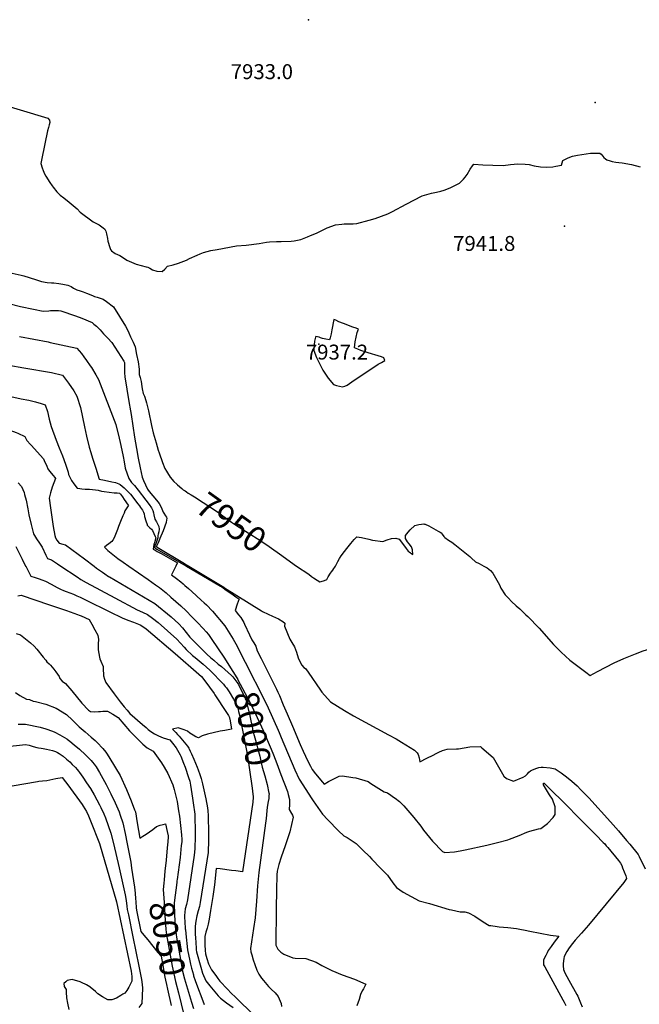
# Model space of a CAD drawing. Units: inches. Extents: x 2625250 to 2630774, y 1491066 to 1496487.
# Drawn here: x 2626449 to 2627166, y 1494493 to 1495632 of the extents above; entities that cross this region are included whole.
import ezdxf
from ezdxf.enums import TextEntityAlignment as Align

# ---------------------------------------------------------------- set-up
doc = ezdxf.new("R2010")
doc.units = ezdxf.units.IN
doc.header["$MEASUREMENT"] = 0
doc.layers.add('tile_2737_18_contour_10ft', color=24, linetype='Continuous')
doc.layers.add('tile_2737_18_spot_elev', color=139, linetype='Continuous')
doc.styles.add('Arial', font='arial.ttf')

msp = doc.modelspace()

# ---------------------------------------------------------------- linework, layer by layer
at = {"layer": 'tile_2737_18_contour_10ft'}
msp.add_line((2626758, 1495007.9, 7950), (2626769.2, 1495000, 7950), dxfattribs=at)
for points, elevation in [([(2626417, 1495537.2), (2626481.3, 1495518.1), (2626483.4, 1495515.8), (2626483.5, 1495513.2), (2626483, 1495510.5), (2626482, 1495507.5)], 7940), ([(2626482, 1495507.5), (2626481, 1495503.3), (2626474.4, 1495471.6), (2626473.4, 1495465.7), (2626474.9, 1495460.6), (2626475.9, 1495457.6), (2626477.3, 1495453.8), (2626479.1, 1495450.9), (2626483.5, 1495443.8), (2626486.3, 1495439.7), (2626487.6, 1495438.1), (2626491.7, 1495433), (2626495.6, 1495429.1), (2626499.8, 1495425.8), (2626506, 1495420.9), (2626510.8, 1495416.9), (2626513.1, 1495415), (2626515.2, 1495413.1), (2626518.9, 1495409.3), (2626533.8, 1495398.2), (2626540.9, 1495394.6), (2626545.5, 1495391.1), (2626547.1, 1495389.8), (2626548.3, 1495387.2), (2626549.3, 1495384.3), (2626550.3, 1495379.1), (2626550.9, 1495375.7), (2626553, 1495368.5), (2626553.9, 1495366.2), (2626554.9, 1495364.8), (2626559.1, 1495361.6), (2626561.8, 1495360.4), (2626564.8, 1495359.1), (2626568.9, 1495356.6), (2626572.9, 1495353.8), (2626578.3, 1495351.4), (2626583.7, 1495349.3), (2626595, 1495346.2), (2626597.1, 1495345.7), (2626599.2, 1495344.5), (2626602.6, 1495342.6), (2626607.6, 1495341.1), (2626613.7, 1495340.8), (2626616.6, 1495343.5), (2626619.8, 1495346.9), (2626626.3, 1495348.4), (2626632.6, 1495350.4), (2626641.7, 1495353.9), (2626645.2, 1495355.7), (2626654.3, 1495359.8), (2626657.7, 1495361.3), (2626661.4, 1495362.6), (2626670.1, 1495364.9), (2626677.3, 1495366.3), (2626699.6, 1495370.6), (2626710.9, 1495371.3), (2626725.7, 1495373.3), (2626734.5, 1495374.8), (2626737.8, 1495375), (2626745.8, 1495375.5), (2626751.3, 1495375.5), (2626762.7, 1495375.8), (2626766.5, 1495376.2), (2626773.9, 1495377.7), (2626781.9, 1495380.8), (2626785.2, 1495382.2), (2626792.2, 1495385.2), (2626798.3, 1495388.3), (2626804.7, 1495391.3), (2626814.1, 1495394.9), (2626821.5, 1495395.6), (2626824.2, 1495395.8), (2626830.1, 1495395.8), (2626834.7, 1495396), (2626838.8, 1495396.3), (2626853.2, 1495400.1), (2626860, 1495402.2), (2626874.9, 1495407.6), (2626880.2, 1495410.3), (2626895.8, 1495418.7), (2626914.5, 1495428.4), (2626925.2, 1495431.2), (2626931.2, 1495432.5), (2626936, 1495433.6), (2626940, 1495434.7), (2626946.8, 1495437.5), (2626956.9, 1495442.5), (2626957.7, 1495443.1), (2626962.2, 1495447.5), (2626964.2, 1495450), (2626966.6, 1495453.1), (2626970, 1495459.1), (2626972.7, 1495462.9), (2626974.2, 1495464.8), (2626984.7, 1495464.3), (2626996.4, 1495463.9), (2627008.1, 1495463.5), (2627016.6, 1495464.4), (2627025.1, 1495465.1), (2627033.5, 1495465), (2627038.3, 1495464.4), (2627044.2, 1495462.9), (2627051.5, 1495461.9), (2627058.6, 1495461.6), (2627065.7, 1495461.9), (2627069.3, 1495462.4), (2627075.6, 1495463.8), (2627077.4, 1495469.3), (2627083.5, 1495472.4), (2627088.3, 1495474.1), (2627094, 1495475.3), (2627109.1, 1495477.6), (2627120.1, 1495477.6), (2627121.5, 1495476.5), (2627123.4, 1495474.3), (2627124.7, 1495472.8), (2627126.5, 1495471), (2627128.2, 1495469.9), (2627132, 1495468.7), (2627134.4, 1495468.1), (2627138.4, 1495467.3), (2627142.1, 1495467), (2627146, 1495466.4), (2627156.7, 1495464.5), (2627166.8, 1495461.9)], 7940), ([(2626404.8, 1495346.5), (2626450.6, 1495336.6), (2626453.5, 1495335.6), (2626467.2, 1495331.3), (2626474.1, 1495329.2), (2626480.4, 1495327.9), (2626485.4, 1495327.5), (2626488.3, 1495327.5), (2626494.2, 1495326.7), (2626498.7, 1495326), (2626504.6, 1495325), (2626508.2, 1495323.4), (2626511.1, 1495321.6), (2626514.7, 1495319.6), (2626518.7, 1495318.3), (2626522.3, 1495317.2), (2626526.2, 1495315.8), (2626533.2, 1495312.8), (2626535.2, 1495312), (2626538.3, 1495311), (2626545.5, 1495308.8), (2626549.1, 1495306.1), (2626557.4, 1495299.7), (2626571.3, 1495277.5), (2626574.1, 1495271.7), (2626575.1, 1495269.7), (2626577.1, 1495265.3), (2626580, 1495258.9), (2626582.2, 1495253.5), (2626584, 1495244.6), (2626585.7, 1495236.2), (2626587.2, 1495227.6), (2626587.1, 1495221.6), (2626588.1, 1495218.2), (2626589.4, 1495213.6), (2626590.1, 1495207.8), (2626590.6, 1495205), (2626591.7, 1495199.8), (2626593.1, 1495196.4), (2626594.7, 1495191.7), (2626595.5, 1495188.7), (2626597.7, 1495179.4), (2626601.4, 1495162.4), (2626603.3, 1495154), (2626606.6, 1495142.4), (2626609.1, 1495134.1), (2626610.1, 1495131), (2626614.1, 1495119.7), (2626616.9, 1495113), (2626618.6, 1495109.8), (2626619.7, 1495107.8), (2626622.8, 1495102.9), (2626627.1, 1495098), (2626630.5, 1495094.8)], 7950), ([(2626336.8, 1495329.3), (2626449.7, 1495300.2), (2626453.7, 1495299.3), (2626460.8, 1495297.9), (2626464.8, 1495297.1), (2626476, 1495295), (2626482.4, 1495295.3), (2626484.5, 1495295.5), (2626488.9, 1495295.7), (2626493.8, 1495295.5), (2626496.3, 1495295.1), (2626513.2, 1495289.4), (2626520.7, 1495286.6), (2626532.7, 1495281.7), (2626534.7, 1495280), (2626537.6, 1495277.4), (2626541.8, 1495273.1), (2626545.9, 1495268.7), (2626550.6, 1495263.6), (2626555.3, 1495258.5), (2626569.3, 1495237.1), (2626569.9, 1495235.5), (2626570, 1495230.1), (2626570, 1495227.9), (2626570.1, 1495223.4), (2626570.3, 1495218.9), (2626574.9, 1495190.2), (2626577.1, 1495179.7), (2626577.7, 1495175.3), (2626581.5, 1495149.1), (2626583.9, 1495136), (2626586, 1495124.9), (2626588.1, 1495113.8), (2626590.3, 1495102.7), (2626592.1, 1495098.9), (2626596.7, 1495088.9), (2626598.7, 1495086.2), (2626607, 1495076.4), (2626610.3, 1495072.2), (2626611.8, 1495069.8), (2626613.2, 1495066.2), (2626614.8, 1495062.4), (2626615.4, 1495061), (2626617.4, 1495058.1), (2626618.6, 1495056.4), (2626618.9, 1495055.1), (2626618.8, 1495053.6), (2626618.2, 1495050.3), (2626614.7, 1495040.8), (2626611, 1495031.8), (2626609.2, 1495027.8), (2626606.9, 1495023.1), (2626606.8, 1495022.8), (2626606.9, 1495022.5), (2626607.8, 1495021.9), (2626639.3, 1495003.1), (2626640, 1495002.6), (2626644.4, 1495000)], 7960), ([(2626448.4, 1495265.7), (2626481.6, 1495259.2), (2626484, 1495258.7), (2626515, 1495252), (2626520.1, 1495245.9), (2626522.9, 1495242.2), (2626526.2, 1495237.9), (2626530.5, 1495231.7), (2626531.8, 1495229.7), (2626536.8, 1495221.3), (2626540, 1495215.9), (2626559.9, 1495163.7), (2626560, 1495163.4), (2626563, 1495151.6), (2626565.8, 1495139.3), (2626568.5, 1495126.6), (2626569.6, 1495120.5), (2626570.9, 1495113.3), (2626575, 1495101.1), (2626578.3, 1495096.8), (2626581.7, 1495093), (2626585.8, 1495087.8), (2626594.7, 1495076.4), (2626598.5, 1495071.4), (2626601.3, 1495067.3), (2626602.7, 1495064.4), (2626603.6, 1495061.4), (2626604.1, 1495059.1), (2626605.1, 1495054.2), (2626606.9, 1495051), (2626609.8, 1495045.7), (2626610, 1495042.8), (2626609.7, 1495039.5), (2626608.9, 1495036.7), (2626608.6, 1495035.3), (2626608.7, 1495032.5), (2626607.6, 1495029.2), (2626606.5, 1495026.6), (2626605.3, 1495024.3), (2626605.1, 1495022.6), (2626605.1, 1495021.1), (2626607.4, 1495019.4), (2626635.7, 1495003.4), (2626641.1, 1495000.4), (2626641.7, 1495000)], 7970), ([(2626436.3, 1495232.4), (2626453.5, 1495229.2), (2626485.5, 1495224), (2626498.4, 1495220.9), (2626505.2, 1495211.6), (2626511.5, 1495202.6), (2626514.7, 1495196.6), (2626519.2, 1495183.3), (2626521.4, 1495172.1), (2626523.6, 1495161.2), (2626525.9, 1495150.2), (2626529.3, 1495137.4), (2626531, 1495131.5), (2626533, 1495124.7), (2626536.7, 1495113.2), (2626540.6, 1495100.7), (2626546.9, 1495099.2), (2626555.3, 1495097.5), (2626559.6, 1495096.7), (2626563.4, 1495095.3), (2626565.2, 1495094.3), (2626569.7, 1495090.3), (2626572.8, 1495087.4), (2626576.9, 1495083.2), (2626585.5, 1495072), (2626587.3, 1495069.5), (2626588.6, 1495067.7), (2626590.7, 1495064.6), (2626592.2, 1495062.3), (2626592.7, 1495060.3), (2626593.3, 1495057.5), (2626594.8, 1495052.4), (2626596.1, 1495048), (2626596.4, 1495047.3), (2626596.5, 1495047), (2626599.4, 1495044.2), (2626601.1, 1495042.8), (2626602.4, 1495041.2), (2626605.7, 1495034.1), (2626606.2, 1495032.7), (2626604.8, 1495027), (2626604.1, 1495025.3), (2626603.6, 1495022.4), (2626603.4, 1495019.7), (2626605.6, 1495018.2), (2626608, 1495016.8), (2626612.5, 1495014.4), (2626631.5, 1495003.9), (2626631.1, 1495003.3), (2626629.6, 1495000)], 7980), ([(2626320, 1495200.4), (2626324.8, 1495198.3), (2626328.2, 1495196.9), (2626337.8, 1495193.2), (2626348.1, 1495189.5), (2626392.6, 1495174.4), (2626398.6, 1495172.2), (2626402.9, 1495170.2), (2626406.4, 1495168.5), (2626410.2, 1495166.7), (2626415.7, 1495164.5), (2626417.7, 1495163.7), (2626431.2, 1495159.3), (2626434.3, 1495158.3), (2626444.5, 1495154.5), (2626446.7, 1495153.6), (2626454.9, 1495149.8), (2626456.9, 1495145.4), (2626461.4, 1495140.7), (2626462.2, 1495139.8)], 8000), ([(2626424.1, 1495199.2), (2626450.5, 1495193.6), (2626459.3, 1495192), (2626466.9, 1495190.1), (2626473.6, 1495188.1), (2626478.1, 1495186.6), (2626480.8, 1495178.6), (2626483, 1495169.9), (2626485.1, 1495161.4), (2626490.9, 1495145.5), (2626494.6, 1495136.6), (2626498.3, 1495127.5), (2626501.9, 1495117.9), (2626504.7, 1495108.6), (2626505.3, 1495105.8), (2626507.7, 1495101.1), (2626508.9, 1495098.9), (2626511.3, 1495095.2), (2626515.4, 1495090.1), (2626518.2, 1495089.6), (2626520.8, 1495089.2), (2626524.7, 1495089), (2626529.5, 1495089), (2626536.5, 1495088.1), (2626539.6, 1495087.6), (2626543.4, 1495086.8), (2626546.6, 1495086.2), (2626558.2, 1495084.8), (2626561.5, 1495084.6), (2626564.2, 1495084.5), (2626565.5, 1495083.1), (2626567.7, 1495080), (2626569.7, 1495077.1), (2626574.2, 1495070.5), (2626574.5, 1495070), (2626573.6, 1495068.6), (2626571.2, 1495065), (2626570.6, 1495063.7), (2626569.5, 1495061.3), (2626568, 1495058), (2626565.3, 1495051.4), (2626563.1, 1495045.8), (2626562, 1495042.2), (2626561.2, 1495040.2), (2626560.4, 1495038.4), (2626558.9, 1495034.7), (2626556.9, 1495030.5), (2626556.5, 1495029.8), (2626555.2, 1495028.3), (2626551.9, 1495025.6), (2626549.3, 1495023.8), (2626547, 1495022), (2626550.7, 1495018.1), (2626552.8, 1495016.3), (2626556.4, 1495013.5), (2626562.5, 1495008.9), (2626568.6, 1495004.4), (2626574.9, 1495000)], 7990), ([(2626462.2, 1495139.8), (2626476.2, 1495123.9), (2626477.2, 1495122.1), (2626480.2, 1495115.6), (2626481.5, 1495112.5), (2626483.4, 1495109.9), (2626487.5, 1495104.7), (2626489.5, 1495102.3), (2626490.1, 1495101.3), (2626486.4, 1495091.3), (2626484.3, 1495084.6), (2626482.7, 1495078.6), (2626484.3, 1495067.4), (2626487.6, 1495045.9), (2626489.3, 1495035.2), (2626490.3, 1495032.8), (2626491.9, 1495030), (2626494.6, 1495026.4), (2626498.6, 1495025.4), (2626501.6, 1495024.7), (2626523.7, 1495008.5), (2626534.8, 1495000)], 8000), ([(2626447.1, 1495096.4), (2626450.9, 1495092), (2626453.9, 1495085), (2626454.5, 1495082.8), (2626456.2, 1495076.2), (2626458, 1495066.2), (2626459.3, 1495059.1), (2626462, 1495048), (2626464.7, 1495037.2), (2626468.2, 1495031.6), (2626471.6, 1495026.5), (2626474.9, 1495021.8), (2626479.2, 1495012.5), (2626480.9, 1495008.7), (2626485.6, 1495007.2), (2626492.4, 1495002.7), (2626496.4, 1495000)], 8010), ([(2626630.5, 1495094.8), (2626631.3, 1495094), (2626636.4, 1495089.6), (2626638.1, 1495088.3), (2626640.1, 1495086.9), (2626641.8, 1495085.7), (2626643.6, 1495084.5), (2626647.2, 1495082.4), (2626650.9, 1495080.2), (2626679.8, 1495061.3), (2626682.3, 1495059.4), (2626693.7, 1495050.6), (2626699.5, 1495046.8), (2626726.6, 1495029.8), (2626737.4, 1495022.5), (2626752, 1495012.1), (2626758, 1495007.9)], 7950), ([(2626814.1, 1495000), (2626815.2, 1495002.1), (2626817, 1495005.4), (2626818.9, 1495008.8), (2626820.8, 1495011.8), (2626824.5, 1495016.7), (2626827.4, 1495020.4), (2626832.1, 1495026.2), (2626835.9, 1495030.7), (2626838.8, 1495033.8), (2626844.2, 1495032.9), (2626852.7, 1495031.2), (2626857.1, 1495030.1), (2626868.8, 1495028.3), (2626873.8, 1495030.2), (2626878.8, 1495031.9), (2626883.8, 1495032.1), (2626887.9, 1495031.1), (2626890.6, 1495027.6), (2626895.9, 1495020.5), (2626898.2, 1495017.4), (2626899.5, 1495016.3), (2626903.8, 1495013.3), (2626903.4, 1495018.9), (2626902, 1495022.2), (2626899.3, 1495025.8), (2626897.6, 1495028.2), (2626895.3, 1495031.8), (2626895.1, 1495035.4), (2626898.2, 1495039.2), (2626900.7, 1495041.9), (2626906.1, 1495046.8), (2626910.6, 1495048.1), (2626913.8, 1495048.5), (2626916.5, 1495048.7), (2626917.1, 1495048.5), (2626918.1, 1495048.3), (2626922.3, 1495046.5), (2626932.9, 1495040.4), (2626935.2, 1495039.1), (2626936.3, 1495038.3), (2626937.6, 1495036.8), (2626939.7, 1495034.1), (2626940.7, 1495033), (2626945, 1495029.8), (2626948.6, 1495027.5), (2626952.3, 1495024.9), (2626969.6, 1495011.2), (2626971.7, 1495009.3), (2626976.3, 1495004.9), (2626980.3, 1495003.1), (2626986, 1495000)], 7950), ([(2626444.3, 1495022.8), (2626451.8, 1495007.9), (2626455.6, 1495000)], 8020), ([(2626455.6, 1495000), (2626455.7, 1495000), (2626461.5, 1494988.3), (2626466.8, 1494986.7), (2626471.2, 1494985.3), (2626474.3, 1494984.2), (2626478.6, 1494982.5), (2626485.2, 1494979.2), (2626488.6, 1494977.2), (2626492.1, 1494975.2), (2626495.9, 1494973.2), (2626499.3, 1494971.7), (2626502.7, 1494970.4), (2626510.9, 1494967.4), (2626515, 1494965.7), (2626518.6, 1494964), (2626525.1, 1494961), (2626553.1, 1494946.9), (2626567.2, 1494940), (2626573.8, 1494937.5), (2626580.5, 1494935), (2626588.1, 1494932.2), (2626593.4, 1494928.5), (2626595.1, 1494927.2), (2626628.7, 1494898.9), (2626656.2, 1494875), (2626659.1, 1494872.3), (2626662.8, 1494867.3), (2626673.6, 1494852.6), (2626674.7, 1494851), (2626688.2, 1494830.7), (2626690.3, 1494827.2), (2626691.5, 1494824.7), (2626691.7, 1494823.9), (2626691.9, 1494823.1), (2626693.9, 1494811.4), (2626686, 1494809.8), (2626680.7, 1494808.9), (2626666.1, 1494805.7), (2626659.9, 1494803.8), (2626655.5, 1494801.3), (2626652.7, 1494802.6), (2626649.6, 1494804.2), (2626645.8, 1494806.8), (2626643, 1494809), (2626639.2, 1494810.5), (2626632.2, 1494812.7), (2626625.7, 1494811.2), (2626627.7, 1494809.4), (2626629.2, 1494807.9), (2626629.6, 1494807.5), (2626631.5, 1494805.2), (2626633.2, 1494803.2), (2626640.9, 1494793.8), (2626642.8, 1494791.5), (2626644.6, 1494789.2), (2626645, 1494788.5), (2626646.1, 1494785.9), (2626647.5, 1494782.9), (2626650.2, 1494776.8), (2626654, 1494767.2), (2626655.3, 1494764.1), (2626657.2, 1494758.9), (2626658.6, 1494754.1), (2626660.3, 1494748.1), (2626664.3, 1494730.6), (2626666.1, 1494720.3), (2626666.4, 1494716.9), (2626666.9, 1494711.4), (2626667.4, 1494690.7), (2626667.4, 1494685.7), (2626667.4, 1494681.6), (2626667, 1494669.7), (2626666.9, 1494668.8), (2626657.6, 1494611), (2626656.8, 1494606.2), (2626655.4, 1494601), (2626653.7, 1494595.2), (2626652.5, 1494589.1), (2626651.7, 1494583.5), (2626651.7, 1494580.4), (2626651.8, 1494577.2), (2626651.9, 1494573.9), (2626652.1, 1494570.4), (2626652.9, 1494558.1), (2626653.1, 1494556), (2626653.3, 1494553.9), (2626658.2, 1494536.1), (2626660.4, 1494529.2), (2626664, 1494520.1), (2626668.8, 1494514.4), (2626678.5, 1494502.8), (2626681.1, 1494500), (2626688, 1494494.7), (2626695.9, 1494489.4)], 8020), ([(2626496.4, 1495000), (2626515.1, 1494987.4), (2626519.5, 1494984.6), (2626525.6, 1494981.1), (2626558.7, 1494963.1), (2626584.8, 1494949.4), (2626590.9, 1494946.6), (2626596.5, 1494944.1), (2626602.6, 1494939.7), (2626609, 1494934.9), (2626630.7, 1494915.5), (2626639.1, 1494906.1), (2626641.4, 1494903.3), (2626648.9, 1494896.7), (2626651.7, 1494894.2), (2626661, 1494886.5), (2626665, 1494883), (2626668.9, 1494879.5), (2626684.7, 1494863.2), (2626685.4, 1494862.3)], 8010), ([(2626534.8, 1495000), (2626537.8, 1494997.7), (2626544.5, 1494992.9), (2626547.2, 1494991), (2626551.6, 1494988.1), (2626552.8, 1494987.4), (2626605.3, 1494956.5), (2626624.2, 1494941.1), (2626632.9, 1494933), (2626637.1, 1494928.4), (2626641.2, 1494923.3), (2626645.6, 1494917.7), (2626665.7, 1494897.6), (2626669.5, 1494894.4), (2626673.3, 1494891.1), (2626678.6, 1494886.7), (2626682.1, 1494883.7)], 8000), ([(2626574.9, 1495000), (2626575, 1494999.9), (2626586.4, 1494992.1), (2626597.5, 1494984.6), (2626605.9, 1494978.4), (2626610.5, 1494975.1), (2626618.4, 1494969.1), (2626623.8, 1494964.2), (2626635.3, 1494953.8), (2626641.3, 1494948.2), (2626647.9, 1494941.4), (2626654.5, 1494934.6), (2626661.1, 1494927.7), (2626664.6, 1494924.1), (2626667.2, 1494920.9), (2626670.4, 1494916.3), (2626685.7, 1494893.5), (2626690.9, 1494885.3)], 7990), ([(2626629.6, 1495000), (2626627.7, 1494996.2), (2626624.6, 1494989.7), (2626630.1, 1494985.6), (2626635.2, 1494981.7), (2626637.8, 1494979.5), (2626639.9, 1494977.6), (2626643.9, 1494974.1), (2626647.9, 1494970.5), (2626658.9, 1494960.7), (2626662.4, 1494957.6), (2626664.9, 1494955), (2626671.8, 1494947.9), (2626686, 1494930.7), (2626695.6, 1494915.6), (2626698.7, 1494909.9), (2626709.5, 1494888.9)], 7980), ([(2626641.7, 1495000), (2626681.1, 1494976.8), (2626682.6, 1494975.9), (2626687.8, 1494972.3), (2626692.9, 1494968.8), (2626697.4, 1494965.6), (2626699.9, 1494963.8), (2626702.5, 1494962), (2626702.7, 1494961.9), (2626701.5, 1494958.9), (2626700.4, 1494955.8), (2626698.1, 1494948.5), (2626702, 1494943.7), (2626704.7, 1494940.3), (2626705.9, 1494938.4), (2626708, 1494934.6), (2626708.9, 1494932.6), (2626714.6, 1494920.6), (2626717.5, 1494914.6), (2626719.6, 1494911.2), (2626722, 1494907.3), (2626722.8, 1494904.7), (2626723.7, 1494902.1), (2626728.1, 1494893), (2626745.8, 1494857.6), (2626747.5, 1494854.3), (2626749.4, 1494850.2), (2626753.8, 1494839.6), (2626758.3, 1494829), (2626764.3, 1494814.7), (2626773.2, 1494793.5), (2626776.6, 1494785.7), (2626782.3, 1494774.4), (2626785.2, 1494768.7), (2626787.1, 1494764.8), (2626791.1, 1494759.8), (2626799.1, 1494750.1), (2626801, 1494747.8), (2626806.2, 1494750.8), (2626811.4, 1494753.6), (2626818.4, 1494757), (2626822.3, 1494757.3), (2626834.1, 1494755.6), (2626837.8, 1494754.9), (2626852.1, 1494750.6), (2626855.1, 1494748.3), (2626870.3, 1494738.9), (2626874.3, 1494737.7), (2626878.3, 1494735), (2626881.4, 1494732.8), (2626883.2, 1494731.5), (2626888.2, 1494727.5), (2626890.6, 1494725.3), (2626893.2, 1494722.6), (2626905, 1494709.2), (2626912.8, 1494699), (2626916.1, 1494694.6), (2626926.6, 1494681.6), (2626938, 1494670), (2626940.6, 1494668.6), (2626951.7, 1494669.5), (2626958.4, 1494670.6), (2626964.2, 1494671.7), (2626989.1, 1494677.2), (2627001.7, 1494680.2), (2627013.4, 1494683.4), (2627015.5, 1494684.1), (2627026.6, 1494688.3), (2627035.7, 1494692.2), (2627038.9, 1494693.5), (2627049, 1494696.2), (2627051.6, 1494696.6), (2627059.5, 1494702.2), (2627066.1, 1494709.3), (2627068.5, 1494712.6), (2627068.4, 1494721.4), (2627065.2, 1494730.4), (2627061.9, 1494735.5), (2627054.9, 1494747.1), (2627055, 1494748.8), (2627055.8, 1494748.7), (2627056.3, 1494748.2), (2627084.8, 1494719.8), (2627091.5, 1494713.1), (2627107, 1494697.5), (2627115.5, 1494688.9), (2627124, 1494680.3), (2627125.7, 1494678.5), (2627127.4, 1494676.5), (2627129.2, 1494674.3), (2627141.8, 1494659.3), (2627143.9, 1494656.5), (2627145.3, 1494653.8), (2627146.4, 1494651.1), (2627150.3, 1494641.6), (2627151, 1494638.4), (2627147.9, 1494634.1), (2627106.9, 1494584.6), (2627098.9, 1494575.5), (2627091.3, 1494567.2), (2627088.4, 1494563.5), (2627084.5, 1494558.3), (2627081.8, 1494554.1), (2627078.6, 1494548.2), (2627078.2, 1494545.9), (2627077.6, 1494540.1), (2627077.6, 1494537.6), (2627078, 1494533.5), (2627079.6, 1494529.5), (2627081.8, 1494525.1), (2627084, 1494521), (2627093.3, 1494504.5), (2627094.4, 1494502.4), (2627096.2, 1494498.5), (2627097.8, 1494494.7), (2627099.5, 1494490)], 7970), ([(2626644.4, 1495000), (2626679.3, 1494978.9), (2626685.1, 1494975.4), (2626685.7, 1494975), (2626728.5, 1494948.1), (2626729.9, 1494947.4), (2626736.2, 1494944.4), (2626741.1, 1494942.2), (2626748.2, 1494938.9), (2626753.4, 1494936), (2626755.5, 1494933.8), (2626755.1, 1494930.6), (2626761.5, 1494915.4), (2626763.8, 1494911.6), (2626766.7, 1494906.6), (2626769, 1494900.3), (2626771, 1494893.9), (2626773.5, 1494888), (2626775.1, 1494885.2), (2626777.5, 1494882.7), (2626779.5, 1494881.6), (2626782.5, 1494877.1), (2626796.9, 1494856.3), (2626798.3, 1494854.3), (2626808.5, 1494842.9), (2626824.7, 1494832.9), (2626834.9, 1494826.6), (2626848.4, 1494819.3), (2626875.4, 1494804.9), (2626884.5, 1494800), (2626890.7, 1494796.3), (2626905.7, 1494787.2), (2626908.5, 1494783.8), (2626909.7, 1494781.9), (2626911.1, 1494778), (2626911.6, 1494773.6), (2626919.9, 1494777.6), (2626927.3, 1494781.4), (2626930.6, 1494783.1), (2626933.9, 1494784.8), (2626937.9, 1494786.5), (2626940.8, 1494787.5), (2626943.4, 1494788.1), (2626954.1, 1494788.5), (2626956.6, 1494788.7), (2626969.7, 1494790.7), (2626981.9, 1494791.1), (2626983.6, 1494789.7), (2626996.5, 1494778.4), (2627002.6, 1494767.7), (2627009.1, 1494757.1), (2627012.2, 1494754.4), (2627020.1, 1494751), (2627031.5, 1494755.9), (2627034.1, 1494757.3), (2627036.5, 1494759.7), (2627037.8, 1494761.7), (2627039.8, 1494763.1), (2627042.2, 1494764.4), (2627047, 1494766.3), (2627049.6, 1494767.1), (2627052.2, 1494767.5), (2627054.3, 1494767.3), (2627062.4, 1494766.7), (2627068.4, 1494765.3), (2627075.1, 1494760.7), (2627081.5, 1494756.2), (2627087.7, 1494751.2), (2627093.7, 1494745.9), (2627098.2, 1494741.2), (2627107.3, 1494731.7), (2627132.5, 1494704.3), (2627141.6, 1494693.8), (2627151, 1494682.7), (2627154.8, 1494678.2), (2627164.2, 1494666.5), (2627165.6, 1494664.1), (2627172.3, 1494649.6)], 7960), ([(2626769.2, 1495000), (2626783.4, 1494990.5), (2626786.5, 1494988), (2626788.7, 1494986.3), (2626792.8, 1494983.7), (2626795.9, 1494981.8), (2626797.5, 1494982.1), (2626801.6, 1494983.4), (2626804.3, 1494984.5), (2626805.8, 1494987.5), (2626808.4, 1494991.6), (2626809.7, 1494993.4), (2626811, 1494995.2), (2626812.2, 1494997), (2626813.4, 1494998.7), (2626813.4, 1494998.8), (2626813.5, 1494998.9), (2626814.1, 1495000)], 7950), ([(2626986, 1495000), (2626986.7, 1494999.6), (2626989.6, 1494997.9), (2626993.6, 1494994.9), (2626996.4, 1494991.6), (2626997.9, 1494989.1), (2627003.8, 1494978.4), (2627005.6, 1494974.6), (2627010.6, 1494966.7), (2627014.2, 1494962.9), (2627017.8, 1494959.1), (2627023.4, 1494953.9), (2627027.4, 1494950.4), (2627031.6, 1494946.4), (2627034.6, 1494943.6), (2627036.7, 1494941.6), (2627049.7, 1494928.1), (2627066.5, 1494909.4), (2627075.1, 1494900.5), (2627085.4, 1494891.1), (2627094.5, 1494884.2), (2627103.7, 1494877.4), (2627108.9, 1494873.5), (2627117.3, 1494878.1), (2627136.7, 1494888.2), (2627147.8, 1494893), (2627147.9, 1494893.1)], 7950), ([(2626446.7, 1494965.6), (2626450.6, 1494966.3), (2626483.1, 1494955.3), (2626503, 1494948.5), (2626515.7, 1494944), (2626517.7, 1494943.2), (2626519.8, 1494942.4), (2626529.1, 1494938.2), (2626532.4, 1494932.7), (2626535.8, 1494926.4), (2626539.3, 1494920), (2626540, 1494915), (2626539.7, 1494910), (2626539.7, 1494903.4), (2626540, 1494900.7), (2626541.6, 1494892.7), (2626542.7, 1494890.1), (2626545.2, 1494884), (2626545.3, 1494881.7), (2626545.6, 1494873.1), (2626547, 1494869.1), (2626548.3, 1494865.2), (2626557.9, 1494852.3), (2626565, 1494842.8), (2626569.8, 1494837.2), (2626573.1, 1494833.4), (2626576.4, 1494829.6), (2626590.9, 1494816.7), (2626595, 1494813.1), (2626597.4, 1494811.1), (2626600.5, 1494808.7), (2626604.6, 1494805.9), (2626609.4, 1494803.6), (2626614.9, 1494801.4), (2626618.6, 1494800.3), (2626622.6, 1494798.9), (2626625.5, 1494795.2), (2626629.7, 1494789.6), (2626634.3, 1494781.7), (2626635.3, 1494779.9), (2626638.5, 1494771.9), (2626640.4, 1494767.4), (2626644.2, 1494755.5), (2626645.6, 1494751), (2626646.4, 1494746.6), (2626648.8, 1494731.6), (2626649.6, 1494726.2), (2626651.3, 1494712.9), (2626651.7, 1494690.5), (2626651.7, 1494684.8), (2626651.6, 1494675.4), (2626651.4, 1494672.8), (2626650.6, 1494665.7), (2626643, 1494613.9), (2626641.7, 1494608.6), (2626640.4, 1494603.6), (2626639.6, 1494595.8), (2626640, 1494586.4), (2626640.2, 1494582.7), (2626640.4, 1494580.1), (2626640.5, 1494579.7)], 8030), ([(2626444.8, 1494922.1), (2626449.8, 1494920.3), (2626455.5, 1494915.9), (2626461.3, 1494911), (2626465.7, 1494907.2), (2626468.6, 1494904), (2626476.1, 1494894.7), (2626479, 1494891.1), (2626480.3, 1494889.4), (2626482.7, 1494886.9), (2626484.4, 1494885.4), (2626486.2, 1494883.2), (2626488.2, 1494880.6), (2626490.5, 1494877.6), (2626494.3, 1494872.1), (2626495.4, 1494870.1), (2626497.8, 1494867), (2626501.9, 1494864.2), (2626509, 1494855.8), (2626520.5, 1494841.4), (2626528.5, 1494833.2), (2626530.7, 1494831.8), (2626535.6, 1494831.5), (2626540.1, 1494831.7), (2626542.3, 1494831.9), (2626545.1, 1494832.1), (2626550.2, 1494832.3), (2626556.4, 1494828.7), (2626562.8, 1494824.9), (2626569.3, 1494817.2), (2626576, 1494809.5), (2626581.6, 1494803.7), (2626584.6, 1494800.6), (2626587.5, 1494797.7), (2626591.3, 1494793.8), (2626596.4, 1494789.6), (2626599.9, 1494787.8), (2626603.2, 1494785.9), (2626610.9, 1494775), (2626612.7, 1494772.3), (2626616, 1494767.3), (2626620.2, 1494760), (2626626, 1494747.1), (2626627.5, 1494741.7), (2626628.7, 1494736.9), (2626630.2, 1494730.7), (2626630.8, 1494727.6), (2626632.6, 1494717), (2626633.6, 1494710.7), (2626636.1, 1494689.2), (2626636.2, 1494683.5), (2626636.2, 1494681.1), (2626635.8, 1494676.9), (2626634.3, 1494662.7), (2626630.9, 1494637.3), (2626630.7, 1494635.7)], 8040), ([(2627147.9, 1494893.1), (2627161.3, 1494898.5), (2627170.3, 1494901.9), (2627184.4, 1494906.1), (2627194.5, 1494908.9), (2627212.4, 1494911.9), (2627215.2, 1494912.3), (2627237, 1494914.6), (2627242.5, 1494915), (2627258.1, 1494914.2), (2627274.7, 1494912.6), (2627280.1, 1494911.9), (2627290.8, 1494909.5), (2627301.5, 1494907.3)], 7950), ([(2626682.1, 1494883.7), (2626693.8, 1494873.5), (2626695.2, 1494871.9), (2626701.3, 1494864), (2626702, 1494862.8), (2626709.1, 1494848.1), (2626709.8, 1494846.4), (2626710.3, 1494845.3), (2626714.7, 1494828.6), (2626716.3, 1494821.1), (2626717.2, 1494816.1), (2626718, 1494812), (2626718.3, 1494810.4), (2626720.9, 1494801.2), (2626722.4, 1494795.9), (2626724.5, 1494788), (2626726.5, 1494780.1), (2626728.4, 1494770.7), (2626729.5, 1494767.5), (2626732.5, 1494757.3), (2626735.2, 1494747.2), (2626737.2, 1494737.2)], 8000), ([(2626690.9, 1494885.3), (2626700, 1494870.8), (2626701.1, 1494868.9), (2626702.1, 1494866.9), (2626704, 1494863.4), (2626715, 1494842.5), (2626723.6, 1494824.8), (2626730.9, 1494809), (2626739.7, 1494788.2), (2626742.4, 1494781.6), (2626746.2, 1494771.6), (2626751, 1494758.9)], 7990), ([(2626709.5, 1494888.9), (2626732.3, 1494844.2), (2626736.2, 1494836.1), (2626736.3, 1494835.9)], 7980), ([(2626685.4, 1494862.3), (2626686.7, 1494860.8), (2626688, 1494859.2), (2626689.6, 1494856.7), (2626691, 1494854.5), (2626696.1, 1494846), (2626698, 1494842.5), (2626699.6, 1494839.3), (2626701, 1494836.2), (2626702.1, 1494831.7), (2626703.4, 1494826.5), (2626704.4, 1494822.1), (2626710.5, 1494790.5), (2626712, 1494782.7), (2626717.7, 1494743.2), (2626718.6, 1494736.1), (2626718.8, 1494733.6)], 8010), ([(2626444.1, 1494853.8), (2626449.1, 1494850.2), (2626456.8, 1494846.1), (2626460.3, 1494845.7), (2626464.2, 1494843.8), (2626466.9, 1494843.4), (2626478.9, 1494840.1), (2626490.9, 1494835.6), (2626503, 1494828.3), (2626510, 1494821.6), (2626517.4, 1494814.1), (2626524.6, 1494808.1), (2626531.6, 1494802.1), (2626536.2, 1494798.1), (2626538.5, 1494795.8), (2626545, 1494789), (2626548.4, 1494784.6), (2626549.9, 1494782.4), (2626553.1, 1494777.3), (2626565.2, 1494757.6), (2626572.3, 1494741.6), (2626577.8, 1494728.4), (2626581.8, 1494718), (2626582.6, 1494715.6), (2626584.8, 1494703), (2626587.8, 1494685.3), (2626591.2, 1494687.4), (2626595.3, 1494689.8), (2626602.7, 1494695.3), (2626607, 1494698.6), (2626611.4, 1494700.2), (2626614.7, 1494701.1), (2626617.6, 1494702), (2626619.5, 1494693), (2626620.6, 1494687.8), (2626620.6, 1494686.9), (2626620.1, 1494681), (2626619.5, 1494673.9), (2626618.2, 1494659.7), (2626616.9, 1494646.9)], 8050), ([(2626736.3, 1494835.9), (2626748, 1494810.1), (2626749.1, 1494807.3), (2626751.2, 1494801.8), (2626767.1, 1494764.4), (2626772.3, 1494753.4), (2626786.7, 1494730.6), (2626788.2, 1494728.5), (2626799.3, 1494712.9), (2626805.4, 1494706.5), (2626817.6, 1494693.9), (2626823.8, 1494687.9), (2626827.8, 1494685.9), (2626837.9, 1494679.1), (2626845.8, 1494671.5), (2626853.6, 1494663.9), (2626856.2, 1494661), (2626866.1, 1494650.4), (2626874.5, 1494642.6), (2626880.6, 1494633.6), (2626884.7, 1494628), (2626892.5, 1494622.7), (2626911.1, 1494612.9), (2626923, 1494609.5), (2626945.8, 1494602.9), (2626948.5, 1494602.2), (2626958.3, 1494600.1), (2626963.8, 1494600), (2626968, 1494598.9), (2626975.4, 1494595.1), (2626984.9, 1494588.4), (2626991.8, 1494584.2), (2626993.8, 1494584.2), (2627001.1, 1494582.9), (2627003.4, 1494582.7), (2627013.5, 1494581.7), (2627023.6, 1494580.7), (2627027.5, 1494580), (2627033.5, 1494578.8), (2627039.1, 1494577.6), (2627050.8, 1494575.2), (2627062.9, 1494573.2), (2627072.5, 1494571.8), (2627067.3, 1494565), (2627063.6, 1494560.1), (2627060.1, 1494555.1), (2627058.9, 1494552.7), (2627057.4, 1494549.6), (2627056.1, 1494546.9), (2627054.8, 1494544), (2627054.8, 1494539.7), (2627055, 1494538.8), (2627056.2, 1494536.4), (2627077.3, 1494498.4), (2627078.6, 1494495.7), (2627080.5, 1494491.6)], 7980), ([(2626446.9, 1494817), (2626455.3, 1494817.1), (2626472.3, 1494813.7), (2626479.2, 1494811.8), (2626486.8, 1494809), (2626489.6, 1494807.8), (2626495.4, 1494804.8), (2626503.2, 1494800), (2626503.7, 1494799.7), (2626506.6, 1494797.3), (2626511.9, 1494793.2), (2626518, 1494788.2), (2626524.9, 1494781.8), (2626531.5, 1494775.1), (2626533.1, 1494773.2), (2626535, 1494770.8), (2626537.1, 1494767.7), (2626541.1, 1494761.1), (2626548.8, 1494747.2), (2626554.3, 1494736.7), (2626559.3, 1494726.2), (2626563.9, 1494715.7), (2626565.2, 1494712), (2626568.3, 1494703), (2626570.9, 1494690.8), (2626573.3, 1494678.5), (2626577.3, 1494657.5), (2626578.3, 1494650.7), (2626581.5, 1494628.4), (2626582.3, 1494621.7), (2626582.9, 1494615), (2626583.1, 1494611.8), (2626583.7, 1494604.1), (2626584.4, 1494599.9), (2626589, 1494577.2), (2626592.5, 1494573), (2626596.9, 1494567.5)], 8060), ([(2626430.8, 1494791), (2626455.5, 1494793.7), (2626459.9, 1494792.8), (2626464.3, 1494791.4), (2626468.7, 1494790.3), (2626470.7, 1494789.8), (2626473.6, 1494789.3), (2626475.9, 1494788.9), (2626479.7, 1494788.2), (2626486.9, 1494786.6), (2626490.2, 1494785.4), (2626492.4, 1494784.4), (2626494.6, 1494783.1), (2626497.8, 1494780.9), (2626498.9, 1494780), (2626503, 1494776.5), (2626506.6, 1494773.4), (2626509.6, 1494770.6), (2626513.3, 1494767.1), (2626515.4, 1494764.7), (2626516.7, 1494762.9), (2626518, 1494761.1), (2626521.7, 1494755.9), (2626526.2, 1494749.3), (2626530.6, 1494742.6), (2626534.9, 1494735.5), (2626541.1, 1494723.9), (2626542.8, 1494720.7), (2626546.3, 1494713.4), (2626548, 1494708.7), (2626554.4, 1494690.9), (2626557.4, 1494679), (2626563.9, 1494650.9), (2626570.8, 1494619.8), (2626571.8, 1494613.3), (2626572.6, 1494606.7), (2626573.3, 1494602.8), (2626574.5, 1494596.5), (2626579.7, 1494571.2), (2626586.6, 1494537.2), (2626589.7, 1494521.9), (2626590.5, 1494516), (2626590.8, 1494511.8), (2626590, 1494494), (2626586.7, 1494489.3)], 8070), ([(2626751, 1494758.9), (2626758.5, 1494739.3), (2626759.6, 1494735.8), (2626760.8, 1494730), (2626761.1, 1494727.2), (2626761, 1494724.2), (2626760.4, 1494718.2), (2626763.2, 1494713.8), (2626764.4, 1494712), (2626765.3, 1494709.4), (2626761.3, 1494692.7), (2626756, 1494676.5), (2626751.3, 1494663.2), (2626748.7, 1494654.8), (2626746.6, 1494647.2), (2626746.2, 1494643), (2626746, 1494625.2), (2626745.7, 1494604), (2626745.2, 1494561.6), (2626747.6, 1494557), (2626750.8, 1494553.5), (2626754.5, 1494551.2), (2626765, 1494546.8), (2626767.4, 1494546.3), (2626779.7, 1494546), (2626792, 1494541.7), (2626798.3, 1494538.1), (2626805.2, 1494534.3), (2626809.9, 1494532.2), (2626821.9, 1494527.1), (2626836.1, 1494522), (2626849.3, 1494516.5), (2626847.6, 1494513.1), (2626846.4, 1494510.9), (2626845.1, 1494508.6), (2626843.1, 1494504.2), (2626841.4, 1494498.5), (2626838.8, 1494491.3)], 7990), ([(2626439.9, 1494745.7), (2626469.3, 1494750.8), (2626471, 1494751.2), (2626475.3, 1494751.5), (2626480.1, 1494752.1), (2626483.7, 1494752.7), (2626487.1, 1494753.6), (2626490.4, 1494754.4), (2626497.8, 1494755.3), (2626501.6, 1494750.5), (2626504.3, 1494747.1), (2626520.9, 1494724.3), (2626522.1, 1494722.3), (2626525.9, 1494716.1), (2626528.5, 1494711.1), (2626530.8, 1494705.3), (2626541, 1494679.1), (2626560.6, 1494611.6), (2626577.7, 1494531.2), (2626578.7, 1494525.2), (2626578.7, 1494519.7), (2626575, 1494512.8), (2626572.9, 1494509.1), (2626570.3, 1494506.1), (2626568.1, 1494504.6), (2626565.8, 1494503.1), (2626560.7, 1494500.3), (2626555.5, 1494498.2), (2626550.6, 1494498.1), (2626544.4, 1494501.8), (2626539.2, 1494505.3), (2626536.4, 1494507.7), (2626530.4, 1494512.8), (2626530, 1494513.2), (2626526.2, 1494515.6), (2626525.4, 1494516), (2626520.9, 1494518), (2626518.8, 1494518.9), (2626509.4, 1494521.9), (2626503.8, 1494520.4), (2626502.2, 1494519.2), (2626499.8, 1494517.2), (2626500.4, 1494513.5), (2626502.6, 1494510.1), (2626502.7, 1494507), (2626503.1, 1494500.5), (2626504.1, 1494494.3), (2626505.5, 1494487.2)], 8080), ([(2626737.2, 1494737.2), (2626737.3, 1494736.9), (2626737.2, 1494734.2), (2626737, 1494731.1), (2626736.3, 1494727.6), (2626735.2, 1494721), (2626734.6, 1494716.8), (2626733.9, 1494708.1), (2626733.2, 1494702.6), (2626725.5, 1494645.7), (2626723.8, 1494630.1), (2626722.8, 1494612.5), (2626721.4, 1494592.9), (2626719.4, 1494580.6), (2626716, 1494557.7), (2626716.4, 1494553.7), (2626717.3, 1494550.1), (2626719, 1494544.5), (2626720.7, 1494539.2), (2626723.2, 1494532.4), (2626725.6, 1494528.1), (2626727.2, 1494525.5), (2626728.7, 1494523.2), (2626730.7, 1494520.7), (2626736.7, 1494513.8), (2626739.7, 1494510.4), (2626744.3, 1494506.3), (2626747.9, 1494502.2), (2626751.2, 1494494), (2626751.7, 1494490.7)], 8000), ([(2626718.8, 1494733.6), (2626718.9, 1494732.7), (2626718.5, 1494726.8), (2626706.4, 1494646.3), (2626698.8, 1494647.3), (2626693.9, 1494648), (2626680.6, 1494649.7), (2626676, 1494650), (2626674, 1494631.3), (2626672.1, 1494617.9), (2626669.7, 1494601.7), (2626668.9, 1494596.6), (2626668.1, 1494591.5), (2626666.7, 1494585.8), (2626665.5, 1494581.1), (2626664.3, 1494576.5), (2626663, 1494571.5), (2626663, 1494568.5), (2626663, 1494565.3), (2626663, 1494561.9), (2626663.4, 1494555.2), (2626663.8, 1494551.5), (2626665.4, 1494545.9), (2626667.2, 1494539.8), (2626670.6, 1494532.9), (2626675.6, 1494526.2), (2626678.2, 1494522.9), (2626680.4, 1494519.9), (2626689.1, 1494510.4), (2626693.5, 1494506.1), (2626698.3, 1494501.3), (2626719.9, 1494480.2)], 8010), ([(2626616.9, 1494646.9), (2626615.9, 1494636.9), (2626615.5, 1494633.1), (2626614.9, 1494625.8), (2626615.8, 1494611), (2626616.8, 1494596.1), (2626617.9, 1494579.6), (2626618.8, 1494573.4), (2626619.5, 1494569.1), (2626625.3, 1494537.2), (2626627.1, 1494528.3), (2626629.2, 1494519.5), (2626632.7, 1494506.2), (2626635.7, 1494493.6)], 8050), ([(2626630.7, 1494635.7), (2626630.5, 1494634), (2626627.5, 1494610.5), (2626628, 1494596.7), (2626628.8, 1494582.9), (2626629.5, 1494576.7), (2626630.4, 1494570.6), (2626633.9, 1494549.3), (2626635.5, 1494540.4), (2626637.3, 1494531.5), (2626639.6, 1494522.7), (2626647.6, 1494495.7)], 8040), ([(2626640.5, 1494579.7), (2626641, 1494574.4), (2626643.1, 1494556), (2626645.5, 1494543.5), (2626646.4, 1494539.3), (2626647.5, 1494534.7), (2626649.7, 1494527)], 8030), ([(2626596.9, 1494567.5), (2626608.7, 1494553.1), (2626612.3, 1494548.7), (2626613.9, 1494540.2), (2626616.8, 1494524.3), (2626617.4, 1494521), (2626618.5, 1494516.1), (2626619.9, 1494510.5), (2626624.1, 1494491.6)], 8060), ([(2626649.7, 1494527), (2626650, 1494526), (2626651.8, 1494520.4), (2626654.5, 1494513.1), (2626659.4, 1494500.2), (2626662.3, 1494493)], 8030), ([(2626635.7, 1494493.6), (2626640.4, 1494474.2)], 8050), ([(2626647.6, 1494495.7), (2626649.8, 1494488.1)], 8040)]:
    msp.add_lwpolyline(points, dxfattribs=dict(at, elevation=elevation))
at = {"layer": 'tile_2737_18_contour_10ft', "elevation": 7940}
msp.add_lwpolyline([(2626789.2, 1495249.2), (2626792.3, 1495241.4), (2626799.4, 1495226.7), (2626800.9, 1495224.3), (2626805.6, 1495217.4), (2626812, 1495210), (2626815.5, 1495208.8), (2626818.9, 1495207.9), (2626822.3, 1495207.3), (2626824.8, 1495208.1), (2626827.8, 1495209.3), (2626833.2, 1495213), (2626863.7, 1495233.5), (2626867.4, 1495235.4), (2626871.4, 1495237.6), (2626870, 1495240.8), (2626867.4, 1495241.9), (2626859.5, 1495244.2), (2626857, 1495245.1), (2626843.3, 1495249.5), (2626840, 1495250.7), (2626836, 1495252.3), (2626836.4, 1495255.9), (2626837.1, 1495259.2), (2626839.3, 1495270.2), (2626840.6, 1495274.1), (2626838.2, 1495275.2), (2626834.3, 1495276.2), (2626823.4, 1495280.6), (2626818.2, 1495282.7), (2626814.7, 1495284.5), (2626812.1, 1495285.3), (2626809.8, 1495273.3), (2626809, 1495268.6), (2626808, 1495264.1), (2626807.1, 1495261.6), (2626802.9, 1495262.3), (2626799.1, 1495263.3), (2626797, 1495264), (2626795.1, 1495264.6), (2626791.4, 1495265.4), (2626791, 1495264.6), (2626789.9, 1495260.3), (2626789.6, 1495255.8)], close=True, dxfattribs=at)
at = {"layer": 'tile_2737_18_spot_elev'}
for p in [(2626782.9, 1495632, 7933), (2627114.7, 1495536.4, 7938.4), (2627079.3, 1495393, 7941.8), (2626794.8, 1495256.8, 7937.2)]:
    msp.add_point(p, dxfattribs=at)

# ---------------------------------------------------------------- texts
at = {"color": 18, "style": 'Arial'}
for s, p in [('7933.0', (2626729, 1495571.9)), ('7941.8', (2626986.3, 1495373.2)), ('7937.2', (2626815.9, 1495247.5))]:
    msp.add_text(s, height=17.28, dxfattribs=at).set_placement(p, align=Align.MIDDLE_CENTER)
for s, rotation, p in [('7950', -35.5576, (2626693.7, 1495050.6)), ('8000', -79.1699, (2626718, 1494812)), ('8050', -80.1015, (2626619.5, 1494569.1))]:
    msp.add_text(s, height=28.8, rotation=rotation, dxfattribs=at).set_placement(p, align=Align.MIDDLE_CENTER)

doc.saveas('drawing.dxf')
